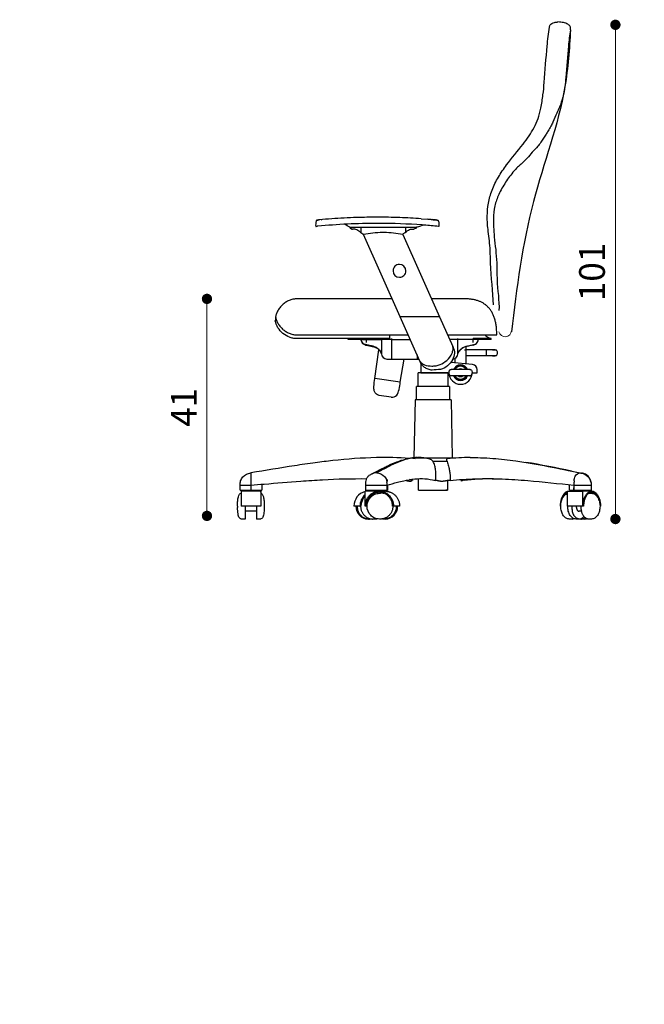
# Model space of a CAD drawing. Extents: x -926620 to 924732, y -1850861 to 815.
# Drawn here: x -882 to -760, y 363 to 554 of the extents above; entities that cross this region are included whole.
import ezdxf

# ---------------------------------------------------------------- set-up
doc = ezdxf.new("R2010")
doc.units = 0
doc.header["$MEASUREMENT"] = 0
for name, color, linetype in [('DEFAULT', 7, 'Continuous'), ('MAKE2D_VISIBLE_LINES', 7, 'Continuous'), ('MAKE2D_VISIBLE_LINES_-_TANGENT', 7, 'Continuous')]:
    doc.layers.add(name, color=color, linetype=linetype)
doc.dimstyles.get("Standard").update_dxf_attribs({"dimtxt": 0.18, "dimasz": 0.18, "dimexe": 0.18, "dimexo": 0.0625, "dimgap": 0.09, "dimtad": 0, "dimtih": 1, "dimtoh": 1, "dimdec": 4, "dimzin": 0, "dimdsep": 46, "dimtxsty": 'Standard', "dimcen": 0.09, "dimadec": 0, "dimazin": 0, "dimtfac": 1, "dimtdec": 4, "dimtofl": 0, "dimtmove": 0, "dimatfit": 0, "dimfxl": 1, "dimtolj": 1, "dimtzin": 0, "dimarcsym": 0})

# ---------------------------------------------------------------- blocks, each defined once
blk = doc.blocks.new('_Dot')
at = {"color": 0, "linetype": 'ByBlock', "lineweight": -2}
blk.add_line((-0.5, 0), (-1, 0), dxfattribs=at)
at = {"color": 0, "linetype": 'ByBlock', "lineweight": 0, "const_width": 0.5}
blk.add_lwpolyline([(-0.25, 0, 1), (0.25, 0, 1)], format="xyb", close=True, dxfattribs=at)
blk = doc.blocks.new('*D8')
at = {"layer": 'DEFAULT', "color": 0, "lineweight": 0}
blk.add_line((-845.49, 498.15), (-845.49, 459.97), dxfattribs=at)
at = {"layer": 'Defpoints', "color": 0, "lineweight": 0}
for p in [(-823.79, 500.15), (-845.49, 457.97), (-837.23, 457.97)]:
    blk.add_point(p, dxfattribs=at)
at = {"layer": 'DEFAULT', "color": 0, "lineweight": 0, "xscale": 2, "yscale": 2, "zscale": 2}
for p, rotation in [((-845.49, 500.15), 90), ((-845.49, 457.97), 270)]:
    blk.add_blockref('_Dot', p, dxfattribs=dict(at, rotation=rotation))
at = {"layer": 'DEFAULT', "color": 0, "lineweight": 0, "insert": (-850, 479.06), "char_height": 5, "attachment_point": 5, "rotation": 90}
blk.add_mtext('\\A1;{\\f@Arial Unicode MS|b0|i0|c162|p34;41}', dxfattribs=at)
blk = doc.blocks.new('*D9')
at = {"layer": 'DEFAULT', "color": 0, "lineweight": 0}
blk.add_line((-766.1, 459.35), (-766.1, 551.42), dxfattribs=at)
at = {"layer": 'Defpoints', "color": 0, "lineweight": 0}
for p in [(-779.71, 553.42), (-766.1, 553.42), (-778.76, 457.35)]:
    blk.add_point(p, dxfattribs=at)
at = {"layer": 'DEFAULT', "color": 0, "lineweight": 0, "xscale": 2, "yscale": 2, "zscale": 2}
for p, rotation in [((-766.1, 553.42), 90), ((-766.1, 457.35), 270)]:
    blk.add_blockref('_Dot', p, dxfattribs=dict(at, rotation=rotation))
at = {"layer": 'DEFAULT', "color": 0, "lineweight": 0, "insert": (-770.65, 505.38), "char_height": 5, "attachment_point": 5, "rotation": 90}
blk.add_mtext('\\A1;{\\f@Arial Unicode MS|b0|i0|c162|p34;101}', dxfattribs=at)

msp = doc.modelspace()

# ---------------------------------------------------------------- linework, layer by layer
at = {"layer": 'DEFAULT'}
msp.add_line((-807.91, 483.97), (-807.13, 488.45), dxfattribs=at)
at = {"layer": 'DEFAULT', "lineweight": 0}
msp.add_arc((-787.53, 494), 1.23, 191.6774, 358.1819, dxfattribs=at)
at = {"layer": 'DEFAULT'}
msp.add_open_spline([(-774.86, 552.45), (-775.01, 548.75), (-775.88, 537.31), (-783.17, 518.48), (-785.32, 502.26), (-786.32, 493.75)], degree=3, knots=[0, 0, 0, 0, 11.095019, 34.22428, 59.932621, 59.932621, 59.932621, 59.932621], dxfattribs=at)
at = {"layer": 'MAKE2D_VISIBLE_LINES'}
for p, q in [((-824.08, 515.46), (-824.03, 515.46)), ((-824.08, 515.46), (-824.03, 515.46)), ((-824.08, 515.46), (-824.03, 515.46)), ((-824.08, 515.46), (-824.03, 515.46)), ((-824.03, 515.46), (-823.82, 515.48)), ((-823.82, 515.48), (-824.03, 515.46)), ((-823.85, 515.48), (-823.92, 515.47)), ((-823.85, 515.48), (-823.92, 515.47)), ((-823.83, 515.48), (-823.91, 515.47)), ((-823.83, 515.48), (-823.91, 515.47)), ((-823.91, 515.47), (-823.83, 515.48)), ((-823.79, 515.49), (-823.83, 515.48)), ((-823.8, 515.48), (-823.82, 515.48)), ((-823.8, 515.48), (-823.75, 515.49)), ((-823.75, 515.49), (-823.8, 515.48)), ((-823.79, 515.49), (-823.77, 515.49)), ((-823.67, 515.5), (-823.77, 515.49)), ((-823.67, 515.5), (-823.77, 515.49)), ((-823.77, 515.49), (-823.66, 515.5)), ((-823.65, 515.5), (-823.75, 515.49)), ((-823.59, 515.5), (-823.65, 515.5)), ((-823.28, 515.53), (-823.2, 515.54)), ((-823.28, 515.53), (-823.2, 515.54)), ((-812.42, 516.02), (-812.38, 516.02)), ((-803.88, 515.72), (-802.53, 515.62)), ((-802.53, 515.62), (-801.89, 515.57)), ((-801.89, 515.57), (-802.53, 515.62)), ((-801.89, 515.57), (-801.74, 515.56)), ((-801.11, 515.5), (-801.74, 515.55)), ((-801.59, 515.54), (-801.51, 515.54)), ((-801.59, 515.54), (-801.51, 515.54)), ((-801.51, 515.54), (-801.37, 515.52)), ((-801.37, 515.52), (-801.25, 515.51)), ((-801.37, 515.52), (-801.25, 515.51)), ((-801.18, 515.5), (-801.11, 515.5)), ((-801.11, 515.5), (-801.02, 515.49)), ((-801.09, 515.5), (-800.99, 515.49)), ((-801.09, 515.5), (-800.99, 515.49)), ((-801.02, 515.49), (-800.96, 515.48)), ((-800.96, 515.48), (-801.02, 515.49)), ((-800.96, 515.48), (-800.94, 515.48)), ((-800.94, 515.48), (-800.73, 515.46)), ((-800.73, 515.46), (-800.94, 515.48)), ((-800.93, 515.48), (-800.85, 515.47)), ((-800.93, 515.48), (-800.85, 515.47)), ((-800.91, 515.48), (-800.84, 515.47)), ((-800.91, 515.48), (-800.84, 515.47)), ((-817.73, 514.06), (-804.73, 514.06)), ((-815.58, 514.06), (-815.58, 512.99)), ((-812.38, 514.83), (-812.4, 514.83)), ((-812.38, 514.83), (-812.4, 514.83)), ((-811.08, 513.03), (-811.38, 513.03)), ((-806.88, 514.06), (-806.88, 513.05)), ((-807.94, 496.68), (-815.06, 512.66)), ((-807.4, 512.66), (-800.28, 496.68)), ((-810.01, 500.15), (-828.01, 500.15)), ((-809.49, 500.15), (-810.01, 500.15)), ((-795.35, 500.15), (-801.83, 500.15)), ((-800.28, 496.68), (-807.94, 496.68)), ((-804.09, 488.02), (-807.94, 496.68)), ((-800.28, 496.68), (-797.69, 490.86)), ((-810.01, 492.42), (-828.08, 492.43)), ((-828.01, 493.15), (-810.01, 493.15)), ((-817.05, 492.45), (-818.05, 492.45)), ((-818.05, 492.25), (-818.05, 492.45)), ((-817.05, 492.25), (-818.05, 492.25)), ((-817.05, 492.45), (-817.15, 492.45)), ((-815.55, 492.45), (-817.05, 492.45)), ((-815.55, 492.25), (-817.05, 492.25)), ((-814.55, 492.45), (-815.55, 492.45)), ((-815.55, 492.25), (-814.55, 492.25)), ((-814.55, 492.25), (-814.55, 492.45)), ((-814.55, 492.25), (-814.54, 491.81)), ((-811.55, 492.25), (-811.55, 489.45)), ((-810.01, 493.15), (-806.37, 493.15)), ((-798.71, 493.15), (-789.16, 493.15)), ((-793.76, 491.81), (-793.75, 492.25)), ((-792.75, 492.45), (-793.75, 492.45)), ((-793.75, 492.25), (-793.75, 492.45)), ((-792.75, 492.25), (-793.75, 492.25)), ((-793.51, 492.25), (-793.55, 492.25)), ((-791.25, 492.45), (-792.75, 492.45)), ((-791.25, 492.25), (-792.75, 492.25)), ((-790.25, 492.45), (-791.25, 492.45)), ((-791.25, 492.45), (-791.15, 492.45)), ((-790.25, 492.25), (-791.25, 492.25)), ((-790.25, 492.25), (-790.25, 492.45)), ((-814.85, 491.28), (-814.73, 491.21)), ((-814.73, 491.21), (-814.65, 491.15)), ((-814.54, 491.81), (-814.54, 491.7)), ((-812.86, 484.66), (-812.08, 490.26)), ((-811.95, 490.15), (-811.8, 489.97)), ((-811.8, 489.97), (-811.78, 489.93)), ((-796.5, 489.97), (-796.53, 489.93)), ((-796.35, 490.15), (-796.5, 489.97)), ((-795.45, 490.25), (-795.07, 490.25)), ((-795.15, 490.87), (-795.15, 487.5)), ((-791.08, 490.25), (-795.06, 490.25)), ((-793.77, 491.7), (-793.76, 491.81)), ((-793.57, 491.21), (-793.65, 491.15)), ((-793.45, 491.28), (-793.57, 491.21)), ((-789.97, 490.25), (-791.08, 490.25)), ((-811.55, 489.45), (-811.58, 489.45)), ((-811.55, 489.45), (-811.58, 489.44)), ((-810.55, 488.45), (-809.63, 488.45)), ((-809.63, 488.45), (-804.63, 488.45)), ((-804.63, 488.45), (-804.28, 488.45)), ((-797.25, 487.69), (-797.25, 488.58)), ((-796.72, 489.44), (-796.75, 489.45)), ((-796.75, 489.45), (-796.72, 489.45)), ((-795.15, 489.05), (-795.06, 489.05)), ((-791.08, 489.05), (-795.06, 489.05)), ((-789.97, 489.05), (-791.08, 489.05)), ((-789.97, 489.05), (-789.45, 489.05)), ((-789.45, 489.05), (-789.97, 489.05)), ((-803.95, 487.84), (-803.95, 485.8)), ((-793.86, 487.39), (-798.11, 487.77)), ((-797.63, 486.4), (-798.05, 486.4)), ((-798.05, 486.4), (-798.01, 486.4)), ((-794.77, 486.4), (-797.63, 486.4)), ((-797.25, 486.48), (-797.25, 486.73)), ((-795.15, 486.73), (-795.15, 486.48)), ((-792.95, 485.8), (-792.95, 486.39)), ((-807.91, 483.97), (-812.86, 484.66)), ((-804.45, 483.12), (-804.45, 485.76)), ((-798.65, 485.76), (-804.45, 485.76)), ((-803.95, 485.8), (-798.45, 485.8)), ((-803.95, 485.8), (-803.95, 485.76)), ((-798.65, 485.76), (-798.65, 483.12)), ((-797.63, 485.2), (-798.01, 485.2)), ((-794.77, 485.2), (-797.63, 485.2)), ((-793.95, 485.8), (-792.95, 485.8)), ((-804.75, 480.55), (-804.75, 483.12)), ((-798.35, 483.12), (-804.75, 483.12)), ((-798.35, 483.12), (-798.35, 480.55)), ((-809.67, 481.01), (-811.99, 481.34)), ((-805.05, 480.55), (-805.3, 469.27)), ((-798.05, 480.55), (-805.05, 480.55)), ((-798.05, 480.55), (-797.8, 469.27)), ((-805.04, 469.05), (-805.47, 469.09)), ((-805.02, 469.27), (-803.79, 469.27)), ((-804.58, 469.3), (-804.45, 469.31)), ((-803.76, 469.27), (-797.8, 469.27)), ((-798.84, 468.55), (-801.58, 468.55)), ((-777.71, 467.32), (-772.67, 466.3)), ((-836.95, 466.31), (-836.95, 464.6)), ((-804.35, 462.95), (-804.35, 465.19)), ((-839.05, 462.95), (-839.05, 463.95)), ((-836.95, 464.6), (-836.95, 463.95)), ((-836.95, 463.95), (-836.95, 462.95)), ((-834.85, 464.11), (-834.85, 462.95)), ((-814.59, 462.95), (-814.59, 463.95)), ((-810.51, 464.6), (-810.51, 464.49)), ((-810.5, 463.95), (-810.49, 462.95)), ((-810.49, 462.95), (-810.49, 463.95)), ((-810.4, 463.98), (-810.39, 462.95)), ((-805.51, 464.87), (-806.14, 465.01)), ((-805.56, 464.91), (-805.54, 464.91)), ((-805.54, 464.9), (-805.51, 464.87)), ((-798.75, 464.89), (-798.75, 462.95)), ((-795.91, 464.82), (-796, 464.72)), ((-795.96, 464.77), (-795.91, 464.82)), ((-775.01, 462.95), (-775.01, 464.04)), ((-774.15, 463.95), (-774.15, 462.95)), ((-774.15, 462.95), (-774.14, 463.95)), ((-770.81, 463.95), (-770.81, 462.95)), ((-839.05, 462.95), (-836.95, 462.95)), ((-838.85, 462.75), (-838.85, 459.85)), ((-835.05, 462.75), (-838.85, 462.75)), ((-837.45, 462.95), (-837.45, 462.75)), ((-836.95, 462.95), (-834.85, 462.95)), ((-836.45, 462.95), (-836.45, 462.75)), ((-835.05, 462.55), (-835.05, 462.75)), ((-835.05, 462.75), (-835.05, 459.85)), ((-814.74, 462.75), (-814.76, 462.75)), ((-814.76, 462.75), (-814.74, 462.75)), ((-814.76, 459.85), (-814.76, 462.75)), ((-814.74, 459.85), (-814.74, 462.75)), ((-811.98, 462.75), (-814.74, 462.75)), ((-814.59, 462.95), (-813.14, 462.95)), ((-814.09, 462.75), (-814.09, 462.95)), ((-813.14, 462.95), (-810.49, 462.95)), ((-813.09, 462.95), (-813.09, 462.75)), ((-810.81, 462.75), (-811.98, 462.75)), ((-811.97, 462.35), (-811.74, 462.35)), ((-811.89, 462.75), (-811.89, 462.95)), ((-810.89, 462.95), (-810.89, 462.75)), ((-810.81, 462.75), (-810.24, 462.75)), ((-810.49, 462.95), (-810.39, 462.95)), ((-810.24, 462.75), (-810.24, 462.69)), ((-810.22, 462.75), (-810.22, 462.69)), ((-804.35, 462.95), (-798.75, 462.95)), ((-798.75, 462.95), (-799.05, 462.95)), ((-775.48, 462.75), (-774.18, 462.75)), ((-775.48, 462.75), (-775.48, 459.85)), ((-775.01, 462.95), (-774.15, 462.95)), ((-774.18, 462.75), (-772.4, 462.75)), ((-774.15, 462.95), (-771.21, 462.95)), ((-774.09, 462.75), (-774.09, 462.95)), ((-773.09, 462.95), (-773.09, 462.75)), ((-772.73, 462.75), (-772.73, 462.95)), ((-772.4, 459.85), (-772.4, 462.75)), ((-770.7, 462.75), (-772.4, 462.75)), ((-771.73, 462.95), (-771.73, 462.75)), ((-771.3, 462.35), (-770.74, 462.35)), ((-771.21, 462.95), (-770.81, 462.95)), ((-770.7, 462.75), (-770.34, 462.75)), ((-770.34, 462.69), (-770.34, 462.75)), ((-839.55, 459.85), (-839.55, 459.61)), ((-835.05, 459.85), (-838.85, 459.85)), ((-838.05, 459.85), (-838.05, 457.35)), ((-835.85, 459.85), (-835.85, 457.35)), ((-834.35, 459.85), (-834.35, 459.61)), ((-815.75, 459.85), (-816.93, 459.85)), ((-815.75, 459.85), (-815.56, 459.85)), ((-814.55, 459.85), (-814.74, 459.85)), ((-814.37, 459.85), (-814.55, 459.85)), ((-809.23, 459.85), (-809.42, 459.85)), ((-808.05, 459.85), (-809.23, 459.85)), ((-776.83, 459.85), (-776.73, 459.85)), ((-774.18, 459.85), (-775.48, 459.85)), ((-772.4, 459.85), (-774.18, 459.85)), ((-772.29, 459.85), (-772.4, 459.85)), ((-768.99, 459.85), (-769.09, 459.85)), ((-835.85, 458.85), (-838.05, 458.85)), ((-772.69, 458.85), (-773.13, 458.85)), ((-813.92, 457.35), (-814.15, 457.35)), ((-813.01, 457.35), (-813.24, 457.35)), ((-811.74, 457.35), (-811.97, 457.35)), ((-810.83, 457.35), (-811.06, 457.35)), ((-774.48, 457.35), (-775.08, 457.35)), ((-773.13, 457.35), (-773.73, 457.35)), ((-772.09, 457.35), (-772.7, 457.35)), ((-770.74, 457.35), (-771.35, 457.35))]:
    msp.add_line(p, q, dxfattribs=at)
for centre, radius, start, end in [((-812.4, 394.77), 121.26, 93.0424, 95.327), ((-812.39, 394.55), 121.48, 91.8768, 93.0431), ((-812.39, 394.7), 121.32, 90.0169, 91.8804), ((-812.38, 394.69), 121.33, 87.9438, 90.0029), ((-812.36, 394.92), 121.11, 85.9859, 87.949), ((-812.38, 394.5), 120.32, 89.999, 95.5329), ((-827.85, 497.36), 19.53, 58.797, 62.3358), ((-811.22, 492.63), 20.4, 90.4522, 100.8658), ((-812.38, 394.64), 120.19, 88.3491, 90.0021), ((-811.26, 492.48), 20.55, 79.1694, 89.4881), ((-812.37, 394.67), 120.16, 84.3225, 88.3526), ((-789.94, 465.6), 50.67, 105.2685, 106.9735), ((-812.34, 395), 119.82, 84.3249, 85.6647), ((-808.08, 505.59), 1.25, 90.0003, 180.0003), ((-808.08, 505.59), 1.25, 180.0003, 270.0003), ((-808.08, 505.59), 1.25, 0.0003, 90.0003), ((-808.08, 505.59), 1.25, 270.0003, 0.0003), ((-814.45, 492.27), 1.08, 190.2531, 237.8021), ((-793.85, 492.27), 1.08, 302.1979, 349.7469), ((-790.11, 494.31), 1.78, 220.4584, 251.4306), ((-944.12, -925185.67), 925675.72, 89.99999998, 90.00000003), ((-814.48, 491.54), 0.42, 246.3019, 268.9613), ((-814.34, 487.79), 3.36, 44.6348, 54.112), ((-793.96, 487.79), 3.36, 125.888, 135.3652), ((-793.82, 491.54), 0.42, 271.0376, 293.7006), ((-810.55, 489.45), 1, 180, 270), ((-797.75, 489.45), 1, 273.6123, 0), ((-799.94, 475.58), 10.84, 90.8869, 99.3638), ((-796.2, 485.8), 1.5, 90, 156.4223), ((-796.2, 485.8), 1.4, 90, 154.6236), ((-796.2, 485.8), 1.25, 90, 151.3152), ((-796.2, 485.8), 0.75, 90, 126.8714), ((-796.2, 485.8), 1.5, 23.5777, 90), ((-796.2, 485.8), 1.4, 25.3764, 90), ((-796.2, 485.8), 1.25, 28.6848, 90), ((-796.2, 485.8), 0.75, 53.1286, 90), ((-793.95, 486.39), 1, 360, 84.8056), ((-796.2, 485.8), 2.25, 180, 270), ((-796.2, 485.8), 1.5, 203.5787, 270), ((-796.2, 485.8), 1.4, 205.3775, 270), ((-796.2, 485.8), 1.25, 208.686, 270), ((-796.2, 485.8), 0.75, 233.1316, 270), ((-796.2, 485.8), 2.25, 270, 0), ((-796.2, 485.8), 1.5, 270, 336.4213), ((-796.2, 485.8), 1.4, 270, 334.6225), ((-796.2, 485.8), 1.25, 270, 331.314), ((-796.2, 485.8), 0.75, 270, 306.8684), ((-804.42, 461.14), 8.17, 74.1712, 90.2154), ((-794.08, 426.08), 43.23, 90.3075, 96.2457), ((-797.82, 469.1), 0.173, 18.7407, 83.5215), ((-724.01, -193.14), 669.06, 98.98194, 99.71856), ((-797.71, 269.75), 200.33, 97.6665, 98.8314), ((-813.96, 285.45), 185.44, 77.7656, 80.5464), ((-812.61, 464.17), 2.14, 86.787, 115.2039), ((-788.61, 393.6), 71.6, 90.966, 95.5526), ((-795.91, 465.4), 0.653, 305.0019, 331.362), ((-772.86, 465.39), 0.923, 59.8731, 78.102), ((-772.89, 464.24), 2.06, 7.6375, 80.709), ((-814.32, 464.13), 3.83, 357.4221, 7.0416), ((-805.08, 465.39), 0.677, 207.5976, 230.5377), ((-805.14, 465.27), 0.539, 200.7645, 221.985), ((-797.74, 464.92), 1.75, 354.0617, 4.174), ((-763.59, 464.26), 10.56, 177.1142, 181.6794), ((-814.05, 459.9), 2.87, 104.2622, 180.9536), ((-812.79, 459.87), 2.96, 131.7452, 180.2854), ((-812.79, 459.86), 2.77, 135.3211, 180.2303), ((-813.16, 459.94), 2.44, 131.1885, 139.8745), ((-810.8, 460.08), 2.48, 103.8823, 113.2263), ((-811.06, 460.09), 2.26, 88.8911, 98.6396), ((-814.1, 459.8), 2.45, 178.8036, 268.8034), ((-810.88, 459.8), 2.45, 271.2246, 1.1686), ((-770.53, 459.84), 4.07, 179.8687, 193.4685), ((-768.75, 459.84), 4.07, 179.8687, 193.4685), ((-773.19, 458.5), 1.14, 273.2183, 326.4762), ((-772.72, 458.37), 1.02, 271.4977, 313.458), ((-813.92, 459.62), 2.26, 270.0148, 278.6391), ((-813.01, 459.66), 2.3, 270.013, 283.0436), ((-811.06, 459.62), 2.26, 261.3609, 269.9852), ((-774.48, 458.26), 0.904, 270.2212, 292.7505), ((-772.7, 458.23), 0.879, 255.7824, 269.9422), ((-772.09, 458.51), 1.16, 270.0448, 290.056)]:
    msp.add_arc(centre, radius, start, end, dxfattribs=at)
for points, knots in [([(-778.93, 552.96), (-778.92, 553.05), (-778.88, 553.2), (-778.77, 553.48), (-778.46, 553.75), (-777.92, 553.93), (-777.5, 553.97), (-777.27, 553.97)], [0, 0, 0, 0, 0.245489, 0.467035, 0.893307, 1.450686, 2.149443, 2.149443, 2.149443, 2.149443]), ([(-789.8, 498.97), (-789.84, 501.59), (-790.43, 504.92), (-790.39, 510.14), (-790.84, 513.04), (-791.08, 516.08), (-790.85, 518.79), (-790.12, 521.36), (-788.9, 523.85), (-786.85, 526.84), (-784.68, 529.36), (-782.5, 532.29), (-781.23, 534.6), (-780.53, 537.38), (-780.16, 539.72), (-779.78, 543.77), (-779.52, 548.16), (-779.11, 551.74), (-778.93, 552.96)], [0, 0, 0, 0, 7.955099, 10.1378, 13.77688, 16.750155, 19.264534, 21.901017, 24.732291, 27.570439, 32.738467, 34.708885, 38.517245, 40.58948, 43.24759, 45.663157, 52.764624, 56.460349, 56.460349, 56.460349, 56.460349]), ([(-824.03, 515.46), (-824.06, 515.46), (-824.14, 515.46), (-824.22, 515.38), (-824.27, 515.25), (-824.35, 514.94), (-824.38, 514.6), (-824.36, 514.32), (-824.33, 514.24), (-824.29, 514.24), (-824.28, 514.24)], [0, 0, 0, 0, 0.107031, 0.190631, 0.326324, 0.525779, 1.158529, 1.332991, 1.37476, 1.413326, 1.413326, 1.413326, 1.413326]), ([(-823.91, 515.47), (-823.93, 515.47), (-823.96, 515.47), (-824.17, 515.45), (-824.1, 515.46), (-823.79, 515.49)], [51.408655, 51.408655, 51.408655, 51.408655, 51.753683, 51.753683, 55.112377, 55.112377, 55.112377, 55.112377]), ([(-800.73, 515.46), (-800.7, 515.46), (-800.63, 515.46), (-800.55, 515.38), (-800.49, 515.25), (-800.42, 514.94), (-800.39, 514.6), (-800.4, 514.32), (-800.44, 514.24), (-800.47, 514.24), (-800.48, 514.24)], [0, 0, 0, 0, 0.107031, 0.190631, 0.326324, 0.525779, 1.158529, 1.332991, 1.37476, 1.413326, 1.413326, 1.413326, 1.413326]), ([(-823.98, 514.27), (-824.3, 514.24), (-824.37, 514.23), (-824.13, 514.25), (-824.05, 514.26), (-823.98, 514.27), (-823.97, 514.27), (-823.98, 514.27), (-823.98, 514.27)], [-56.372947, -56.372947, -56.372947, -56.372947, -52.588328, -52.588328, -52.09031, -52.09031, -52.09031, -52.090307, -52.090307, -52.090307, -52.090307]), ([(-815.58, 512.99), (-815.63, 513.06), (-815.75, 513.18), (-816, 513.39), (-816.45, 513.66), (-816.9, 513.73), (-817.18, 513.67)], [0, 0, 0, 0, 0.249448, 0.492254, 0.977299, 1.821621, 1.821621, 1.821621, 1.821621]), ([(-806.88, 513.05), (-806.97, 513.01), (-807.13, 512.94), (-807.31, 512.84), (-807.41, 512.76), (-807.42, 512.69), (-807.4, 512.66)], [0, 0, 0, 0, 0.3075074, 0.5076918, 0.6150839, 0.6928264, 0.6928264, 0.6928264, 0.6928264]), ([(-806.88, 513.05), (-806.83, 513.11), (-806.72, 513.23), (-806.48, 513.43), (-806.03, 513.69), (-805.57, 513.75), (-805.28, 513.69)], [0, 0, 0, 0, 0.252524, 0.462368, 0.939415, 1.812271, 1.812271, 1.812271, 1.812271]), ([(-804.73, 514.06), (-804.73, 514.05), (-804.73, 514.02), (-804.76, 513.96), (-804.86, 513.89), (-805.04, 513.79), (-805.19, 513.73), (-805.28, 513.69)], [0, 0, 0, 0, 0.0422022, 0.0817922, 0.1988319, 0.3989913, 0.6932206, 0.6932206, 0.6932206, 0.6932206]), ([(-828.08, 492.43), (-828.31, 492.43), (-828.78, 492.47), (-829.71, 492.74), (-831.2, 493.63), (-832.04, 494.94), (-832.22, 495.91)], [0, 0, 0, 0, 0.695783, 1.415639, 2.897688, 5.848541, 5.848541, 5.848541, 5.848541]), ([(-811.58, 489.45), (-811.6, 489.55), (-811.66, 489.75), (-811.84, 490.06), (-812.11, 490.33), (-812.49, 490.67), (-812.91, 490.87), (-813.48, 490.99), (-814.02, 491.13), (-814.59, 491.22), (-815.05, 491.33), (-815.37, 491.7), (-815.5, 492.04), (-815.55, 492.25)], [0, 0, 0, 0, 0.31719, 0.633253, 1.045177, 1.469059, 2.173268, 2.406597, 3.209509, 3.848872, 4.132698, 4.611409, 5.240701, 5.240701, 5.240701, 5.240701]), ([(-796.72, 489.45), (-796.7, 489.55), (-796.64, 489.75), (-796.46, 490.06), (-796.19, 490.33), (-795.81, 490.67), (-795.39, 490.87), (-794.82, 490.99), (-794.28, 491.13), (-793.71, 491.22), (-793.26, 491.33), (-792.93, 491.7), (-792.8, 492.04), (-792.75, 492.25)], [0, 0, 0, 0, 0.31719, 0.633253, 1.045177, 1.469059, 2.173268, 2.406597, 3.209509, 3.848872, 4.132698, 4.611409, 5.240701, 5.240701, 5.240701, 5.240701]), ([(-814.49, 491.12), (-814.11, 491.05), (-813.63, 490.97), (-813.03, 490.85), (-812.7, 490.72), (-812.48, 490.58), (-812.38, 490.51)], [0, 0, 0, 0, 1.144811, 1.454027, 1.839352, 2.221551, 2.221551, 2.221551, 2.221551]), ([(-801.77, 487.09), (-801.5, 487.09), (-800.96, 487.14), (-799.93, 487.42), (-798.77, 488.17), (-797.94, 489.24), (-797.63, 490.22), (-797.64, 490.67), (-797.69, 490.86)], [0, 0, 0, 0, 0.816046, 1.633972, 3.173465, 4.902737, 5.623337, 6.225288, 6.225288, 6.225288, 6.225288]), ([(-797.69, 490.86), (-797.6, 490.64), (-797.43, 490.24), (-797.34, 489.34), (-797.87, 487.7), (-799.12, 486.71), (-800.1, 486.42)], [0, 0, 0, 0, 0.718101, 1.310807, 2.66673, 5.752928, 5.752928, 5.752928, 5.752928]), ([(-793.81, 491.12), (-794.19, 491.05), (-794.67, 490.97), (-795.27, 490.85), (-795.6, 490.72), (-795.82, 490.58), (-795.92, 490.51)], [0, 0, 0, 0, 1.144811, 1.454027, 1.839352, 2.221555, 2.221555, 2.221555, 2.221555]), ([(-789.45, 490.25), (-789.4, 490.25), (-789.28, 490.24), (-789.16, 490.1), (-789.09, 489.9), (-789.07, 489.65), (-789.09, 489.39), (-789.16, 489.19), (-789.28, 489.05), (-789.4, 489.04), (-789.45, 489.05)], [0, 0, 0, 0, 0.164307, 0.31667, 0.53524, 0.803473, 1.072813, 1.290702, 1.444241, 1.609762, 1.609762, 1.609762, 1.609762]), ([(-801.7, 486.28), (-801.85, 486.29), (-802.12, 486.34), (-802.64, 486.49), (-803.2, 486.78), (-803.75, 487.32), (-803.97, 487.78), (-804.09, 488.02)], [0, 0, 0, 0, 0.433028, 0.838722, 1.612715, 2.308207, 3.11579, 3.11579, 3.11579, 3.11579]), ([(-798.05, 485.2), (-798.11, 485.2), (-798.22, 485.21), (-798.35, 485.35), (-798.41, 485.55), (-798.44, 485.8), (-798.41, 486.06), (-798.35, 486.26), (-798.22, 486.4), (-798.11, 486.4), (-798.05, 486.4)], [0, 0, 0, 0, 0.165524, 0.319, 0.536459, 0.80668, 1.075318, 1.292446, 1.443948, 1.6093, 1.6093, 1.6093, 1.6093]), ([(-794.34, 486.4), (-794.29, 486.4), (-794.17, 486.4), (-794.05, 486.26), (-793.98, 486.06), (-793.96, 485.8), (-793.98, 485.55), (-794.05, 485.35), (-794.17, 485.21), (-794.29, 485.2), (-794.34, 485.2)], [0, 0, 0, 0, 0.165155, 0.317517, 0.536096, 0.804342, 1.073694, 1.29091, 1.444753, 1.609841, 1.609841, 1.609841, 1.609841]), ([(-811.99, 481.34), (-812.12, 481.38), (-812.35, 481.51), (-812.75, 481.77), (-813.06, 482.32), (-813.01, 483.34), (-812.98, 484.14), (-812.86, 484.66)], [0, 0, 0, 0, 0.407448, 0.789852, 1.416416, 2.221499, 3.821923, 3.821923, 3.821923, 3.821923]), ([(-809.67, 481.01), (-809.29, 481.04), (-808.43, 481.3), (-808.14, 482.64), (-807.94, 483.48), (-807.91, 483.97)], [1, 1, 1, 1, 2.126609, 3.31969, 4.781211, 4.781211, 4.781211, 4.781211]), ([(-806.19, 469.14), (-808.3, 469.29), (-810.42, 469.33), (-815.38, 469.23), (-818.2, 469.02), (-822.16, 468.59), (-823.3, 468.45), (-824.43, 468.29)], [-32.160376, -32.160376, -32.160376, -32.160376, -25.743127, -25.743127, -17.1815, -17.1815, -13.72587, -13.72587, -13.72587, -13.72587]), ([(-813.39, 466.17), (-812.63, 466.55), (-811.62, 467.08), (-810.02, 467.87), (-808.08, 468.73), (-806.31, 469.19), (-805.13, 469.28)], [0, 0, 0, 0, 2.539006, 3.448464, 5.35229, 8.893706, 8.893706, 8.893706, 8.893706]), ([(-801.15, 464.87), (-801.08, 464.99), (-801, 465.32), (-800.98, 466.01), (-801.04, 466.83), (-801.19, 467.75), (-801.45, 468.44), (-801.85, 468.86), (-802.08, 468.96), (-802.19, 468.99)], [0, 0, 0, 0, 0.411868, 1.033832, 2.058824, 2.866433, 3.843872, 4.227796, 4.576557, 4.576557, 4.576557, 4.576557]), ([(-798.79, 469.05), (-798.82, 469.04), (-798.86, 469.04), (-798.94, 468.98), (-798.94, 468.87), (-798.81, 468.48), (-798.57, 467.86), (-798.39, 466.99), (-798.28, 466.24), (-798.21, 465.64), (-798.19, 465.2), (-798.21, 464.97), (-798.23, 464.87)], [0, 0, 0, 0, 0.073604, 0.134535, 0.263171, 0.401315, 1.374302, 2.247484, 3.042012, 3.664836, 4.050918, 4.365822, 4.365822, 4.365822, 4.365822]), ([(-839.05, 463.95), (-839.05, 464.11), (-839.05, 464.4), (-838.92, 464.96), (-838.54, 465.57), (-837.96, 466.02), (-837.41, 466.23), (-837.11, 466.29), (-836.95, 466.32)], [0, 0, 0, 0, 0.465967, 0.860346, 1.710708, 2.587038, 3.007621, 3.492001, 3.492001, 3.492001, 3.492001]), ([(-836.95, 463.95), (-836.09, 464.02), (-832.86, 464.27), (-828.21, 464.66), (-821.58, 465.12), (-817.31, 465.23), (-814.46, 465.19)], [0, 0, 0, 0, 2.59609, 9.717954, 13.983049, 22.534905, 22.534905, 22.534905, 22.534905]), ([(-814.59, 463.95), (-814.59, 464.12), (-814.59, 464.4), (-814.57, 464.86), (-814.44, 465.33), (-814.06, 465.8), (-813.71, 466.02), (-813.52, 466.11)], [0, 0, 0, 0, 0.508676, 0.830659, 1.373406, 1.953094, 2.598528, 2.598528, 2.598528, 2.598528]), ([(-812.49, 466.31), (-811.94, 466.28), (-811.39, 466.04), (-810.7, 465.32), (-810.57, 464.97), (-810.52, 464.6)], [-3.574384, -3.574384, -3.574384, -3.574384, -1.924698, -1.924698, -0.683349, -0.683349, -0.683349, -0.683349]), ([(-810.49, 463.95), (-809.82, 464.13), (-808.75, 464.43), (-806.96, 464.87), (-804.52, 465.31), (-802.44, 465.2), (-801.15, 464.87)], [0, 0, 0, 0, 2.084749, 3.343819, 5.508787, 9.506796, 9.506796, 9.506796, 9.506796]), ([(-798.23, 464.87), (-797.41, 464.95), (-795.75, 465.08), (-792.37, 465.23), (-788.16, 465.2), (-781.79, 464.76), (-777.15, 464.23), (-774.15, 463.95)], [0, 0, 0, 0, 2.471434, 4.997319, 10.150928, 15.105881, 24.152429, 24.152429, 24.152429, 24.152429]), ([(-774.14, 464.79), (-774.11, 465.1), (-774.06, 465.4), (-773.67, 466.12), (-773.3, 466.33), (-772.94, 466.31), (-772.92, 466.31), (-772.91, 466.31)], [-6.341748, -6.341748, -6.341748, -6.341748, -5.330498, -5.330498, -3.633509, -3.633509, -3.574463, -3.574463, -3.574463, -3.574463]), ([(-772.81, 466.3), (-772.65, 466.27), (-772.37, 466.2), (-771.84, 465.97), (-771.3, 465.52), (-770.95, 464.92), (-770.82, 464.38), (-770.81, 464.1), (-770.81, 463.95)], [0, 0, 0, 0, 0.463995, 0.880041, 1.71471, 2.549054, 2.936863, 3.375258, 3.375258, 3.375258, 3.375258]), ([(-810.51, 464.6), (-810.46, 464.61), (-810.43, 464.72), (-810.41, 464.89), (-810.4, 464.96), (-810.4, 465.04)], [-7.8069982, -7.8069982, -7.8069982, -7.8069982, -7.3687848, -7.3687848, -7.0270799, -7.0270799, -7.0270799, -7.0270799]), ([(-839.55, 459.85), (-839.55, 460.05), (-839.54, 460.4), (-839.51, 461.02), (-839.42, 461.61), (-839.22, 462.14), (-838.98, 462.34), (-838.85, 462.35)], [0, 0, 0, 0, 0.577333, 1.064171, 1.846026, 2.374856, 2.743261, 2.743261, 2.743261, 2.743261]), ([(-835.05, 462.35), (-834.99, 462.34), (-834.87, 462.3), (-834.66, 462.09), (-834.48, 461.61), (-834.37, 460.83), (-834.35, 460.21), (-834.35, 459.85)], [0, 0, 0, 0, 0.172942, 0.369164, 0.897228, 1.679083, 2.744213, 2.744213, 2.744213, 2.744213]), ([(-811.97, 457.35), (-812.28, 457.35), (-812.91, 457.48), (-813.99, 458.23), (-814.62, 459.85), (-813.99, 461.47), (-812.91, 462.22), (-812.28, 462.35), (-811.97, 462.35)], [0, 0, 0, 0, 0.940596, 1.892441, 3.846266, 5.803477, 6.755687, 7.69446, 7.69446, 7.69446, 7.69446]), ([(-775.08, 457.35), (-775.29, 457.35), (-775.73, 457.48), (-776.24, 457.98), (-776.59, 458.7), (-776.8, 459.83), (-776.65, 461), (-776.09, 461.93), (-775.69, 462.21), (-775.48, 462.28)], [0, 0, 0, 0, 0.621564, 1.312235, 2.109764, 2.987021, 4.76413, 5.531483, 6.19253, 6.19253, 6.19253, 6.19253]), ([(-770.74, 462.35), (-770.51, 462.36), (-770.04, 462.2), (-769.51, 461.62), (-769.17, 460.81), (-769.05, 459.85), (-769.17, 458.9), (-769.51, 458.08), (-770.05, 457.5), (-770.52, 457.35), (-770.74, 457.35)], [0, 0, 0, 0, 0.674544, 1.424843, 2.31479, 3.299541, 4.281108, 5.173917, 5.92491, 6.595947, 6.595947, 6.595947, 6.595947]), ([(-838.05, 457.35), (-838.3, 457.35), (-838.55, 457.35), (-838.83, 457.35), (-839, 457.37), (-839.21, 457.57), (-839.36, 457.94), (-839.51, 458.61), (-839.54, 459.19), (-839.55, 459.61)], [0, 0, 0, 0, 0.75, 0.753749, 0.83562, 1.232023, 1.578344, 2.034277, 3.297186, 3.297186, 3.297186, 3.297186]), ([(-834.35, 459.61), (-834.36, 459.37), (-834.37, 458.95), (-834.44, 458.38), (-834.54, 457.94), (-834.69, 457.57), (-834.9, 457.37), (-835.07, 457.35), (-835.35, 457.35), (-835.6, 457.35), (-835.85, 457.35)], [0, 0, 0, 0, 0.699229, 1.262914, 1.718847, 2.064455, 2.457703, 2.542217, 2.547201, 3.297201, 3.297201, 3.297201, 3.297201]), ([(-773.73, 457.35), (-773.84, 457.35), (-774.07, 457.39), (-774.5, 457.59), (-774.96, 458.08), (-775.3, 458.9), (-775.38, 459.53), (-775.38, 459.85)], [0, 0, 0, 0, 0.329254, 0.674544, 1.424843, 2.31479, 3.297975, 3.297975, 3.297975, 3.297975])]:
    msp.add_open_spline(points, degree=3, knots=knots, dxfattribs=at)
for points, degree in [([(-817.73, 514.06), (-817.73, 514.01), (-817.73, 513.96), (-817.63, 513.89), (-817.44, 513.79), (-817.18, 513.67)], 5), ([(-815.58, 512.99), (-815.36, 512.89), (-815.19, 512.81), (-815.1, 512.75), (-815.08, 512.71), (-815.06, 512.66)], 5), ([(-789.16, 493.15), (-789.16, 500.15), (-795.35, 500.15)], 2), ([(-832.16, 496.65), (-832.16, 496), (-832.23, 495.91), (-832.22, 495.91)], 3), ([(-791.08, 489.05), (-791.13, 489.05), (-791.18, 489.05), (-791.18, 490.25), (-791.13, 490.25), (-791.08, 490.25)], 5), ([(-789.97, 490.25), (-789.67, 490.25), (-789.23, 490.25), (-789.67, 490.25), (-789.97, 490.25)], 3), ([(-806.82, 464.88), (-806.49, 464.8), (-806.14, 464.66), (-805.82, 464.67), (-805.67, 464.82), (-805.6, 464.89)], 5), ([(-801.15, 464.87), (-800.73, 465.1), (-800.54, 464.53), (-799.24, 464.52), (-798.8, 465.1), (-798.23, 464.87)], 5), ([(-795.54, 464.87), (-795.63, 464.96), (-795.75, 464.92), (-795.86, 464.84), (-795.94, 464.78), (-795.98, 464.74)], 5), ([(-814.74, 459.85), (-814.77, 459.85), (-814.77, 459.85), (-814.74, 459.85)], 3)]:
    msp.add_open_spline(points, degree=degree, dxfattribs=at)
for points, weights in [([(-828.01, 500.15), (-831.51, 500.15), (-832.16, 496.65)], [1, 0.707106781187, 1]), ([(-832.16, 496.65), (-831.51, 493.15), (-828.01, 493.15)], [1, 0.707106781187, 1]), ([(-794.39, 486.4), (-794.18, 486.4), (-794.77, 486.4)], [1, 0.810208334072, 1]), ([(-794.39, 485.2), (-794.18, 485.2), (-794.77, 485.2)], [1, 0.810208334072, 1]), ([(-811.98, 462.55), (-814.55, 462.55), (-814.55, 459.85)], [1, 0.707106781187, 1]), ([(-811.98, 462.75), (-809.23, 462.75), (-809.23, 459.85)], [1, 0.707106781187, 1]), ([(-809.42, 459.85), (-809.42, 462.55), (-811.98, 462.55)], [1, 0.707106809374, 0.999999943625]), ([(-810.81, 462.75), (-808.05, 462.75), (-808.05, 459.85)], [1, 0.707106781187, 1]), ([(-775.48, 462.69), (-776.83, 462.2), (-776.83, 459.85)], [0.928364104322, 0.748883550749, 1]), ([(-776.57, 460.94), (-776.25, 462.18), (-775.48, 462.49)], [0.883311782836, 0.807736112633, 0.924095607477]), ([(-770.7, 462.55), (-772.29, 462.55), (-772.29, 459.85)], [0.999999935501, 0.707106813436, 1]), ([(-770.7, 462.75), (-768.99, 462.75), (-768.99, 459.85)], [1, 0.707106781187, 1]), ([(-769.23, 460.87), (-769.63, 462.55), (-770.7, 462.55)], [0.888460112962, 0.782055340715, 1]), ([(-816.3, 459.85), (-816.3, 457.35), (-813.92, 457.35)], [1, 0.707106781187, 1]), ([(-815.62, 459.85), (-815.62, 457.35), (-813.24, 457.35)], [1, 0.70715160767, 0.999910360757]), ([(-809.36, 459.85), (-809.36, 457.35), (-811.74, 457.35)], [1, 0.70715160767, 0.999910360757]), ([(-808.68, 459.85), (-808.68, 457.35), (-811.06, 457.35)], [1, 0.707106781187, 1]), ([(-773.71, 459.85), (-773.71, 458.85), (-773.13, 458.85)], [1, 0.7071067812, 0.999999999974]), ([(-773.13, 457.35), (-774.11, 457.35), (-774.48, 458.9)], [1, 0.831469612302, 1]), ([(-771.35, 457.35), (-772.33, 457.35), (-772.7, 458.9)], [0.999984500674, 0.831477362322, 1])]:
    msp.add_rational_spline(points, weights, degree=2, dxfattribs=at)
at = {"layer": 'MAKE2D_VISIBLE_LINES_-_TANGENT'}
for p, q in [((-817.05, 492.25), (-817.05, 492.45)), ((-815.55, 492.25), (-815.55, 492.45)), ((-814.55, 492.25), (-811.55, 492.25)), ((-811.55, 492.45), (-811.55, 492.25)), ((-809.63, 492.25), (-811.55, 492.25)), ((-810.01, 493.15), (-810.01, 492.42)), ((-809.63, 492.45), (-809.63, 492.25)), ((-809.63, 492.25), (-805.97, 492.25)), ((-809.63, 492.25), (-809.63, 488.45)), ((-796.75, 492.25), (-798.31, 492.25)), ((-796.75, 492.25), (-796.75, 492.45)), ((-796.75, 489.45), (-796.75, 492.25)), ((-793.75, 492.25), (-796.75, 492.25)), ((-792.75, 492.25), (-792.75, 492.45)), ((-791.25, 492.25), (-791.25, 492.45)), ((-804.63, 489.24), (-804.63, 488.45)), ((-839.05, 463.95), (-836.95, 463.95)), ((-814.59, 463.95), (-810.5, 463.95)), ((-774.14, 463.95), (-770.81, 463.95)), ((-811.59, 462.35), (-811.67, 462.4))]:
    msp.add_line(p, q, dxfattribs=at)
for points, knots in [([(-774.86, 552.45), (-774.84, 552.57), (-774.81, 552.77), (-774.92, 553.2), (-775.39, 553.61), (-776.24, 553.89), (-776.9, 553.97), (-777.27, 553.97)], [0, 0, 0, 0, 0.357782, 0.630572, 1.259949, 2.179083, 3.271492, 3.271492, 3.271492, 3.271492]), ([(-774.86, 552.45), (-775.01, 551.42), (-775.38, 548.33), (-775.59, 544.64), (-775.97, 540.61), (-776.54, 538.27), (-777.62, 536.08), (-778.09, 534.81), (-778.64, 533.65), (-779.11, 532.87), (-779.61, 532.11), (-780.06, 531.36), (-780.51, 530.71), (-780.89, 530.18), (-781.44, 529.53), (-782.26, 528.65), (-783.16, 527.58), (-784.02, 526.71), (-784.66, 526.15), (-785.26, 525.6), (-786.21, 524.59), (-787.48, 522.84), (-788.79, 520.59), (-789.63, 518.18), (-789.86, 516.03), (-789.8, 514.01), (-789.57, 511.2), (-789.11, 507.96), (-789.17, 502.73), (-788.67, 499.82), (-788.73, 497.88)], [0, 0, 0, 0, 3.111336, 9.340133, 11.098173, 15.243787, 16.503706, 18.40632, 19.289195, 20.362072, 21.136276, 22.018699, 22.997824, 23.489212, 23.977909, 25.546939, 27.105663, 28.182947, 29.204375, 29.651235, 30.632666, 33.362583, 36.095119, 38.433645, 40.976347, 42.54788, 44.512853, 49.423698, 52.367679, 58.275739, 58.275739, 58.275739, 58.275739]), ([(-804.09, 488.02), (-804.04, 487.95), (-803.94, 487.81), (-803.66, 487.56), (-802.96, 487.19), (-802.26, 487.09), (-801.77, 487.09)], [0, 0, 0, 0, 0.244883, 0.514901, 1.125225, 2.592637, 2.592637, 2.592637, 2.592637]), ([(-804.58, 469.3), (-804.84, 469.3), (-805.35, 469.26), (-806.45, 469.08), (-807.91, 468.62), (-810.04, 467.67), (-811.55, 466.82), (-812.49, 466.31)], [0, 0, 0, 0, 0.763904, 1.561766, 3.338669, 5.338852, 8.539989, 8.539989, 8.539989, 8.539989]), ([(-794.32, 469.3), (-793.65, 469.31), (-792.18, 469.29), (-789.22, 469.13), (-782.7, 468.39), (-777.08, 467.17), (-772.91, 466.31)], [0, 0, 0, 0, 2.004818, 4.413555, 8.894445, 21.656724, 21.656724, 21.656724, 21.656724])]:
    msp.add_open_spline(points, degree=3, knots=knots, dxfattribs=at)
for points in [[(-814.74, 459.85), (-814.74, 462.75), (-811.98, 462.75)], [(-772.4, 459.85), (-772.4, 462.75), (-770.7, 462.75)]]:
    msp.add_rational_spline(points, [1, 0.707106781187, 1], degree=2, dxfattribs=at)

# ---------------------------------------------------------------- dimensions: what is measured, and where the dimension line sits
at = {"layer": 'DEFAULT', "lineweight": 0}
for base, p1, p2, text, picture, middle in [((-766.1, 553.42), (-778.76, 457.35), (-779.71, 553.42), '{\\f@Arial Unicode MS|b0|i0|c162|p34;101}', '*D9', (-770.65, 505.38)), ((-845.49, 457.97), (-823.79, 500.15), (-837.23, 457.97), '{\\f@Arial Unicode MS|b0|i0|c162|p34;41}', '*D8', (-850, 479.06))]:
    dim = msp.add_linear_dim(base=base, p1=p1, p2=p2, angle=90, text=text, dimstyle='Standard', override={"dimtxt": 5, "dimasz": 2, "dimgap": 2, "dimtad": 1, "dimtih": 0, "dimtoh": 0, "dimdec": 0, "dimdsep": 0, "dimblk": 'Dot', "dimse1": 1, "dimse2": 1, "dimtdec": 0, "dimatfit": 3, "dimldrblk": 'Dot', "dimlwd": 0, "dimlwe": 0}, dxfattribs=at)
    dim.commit()
    dim.dimension.update_dxf_attribs({"geometry": picture, "text_midpoint": middle})

doc.saveas('drawing.dxf')
